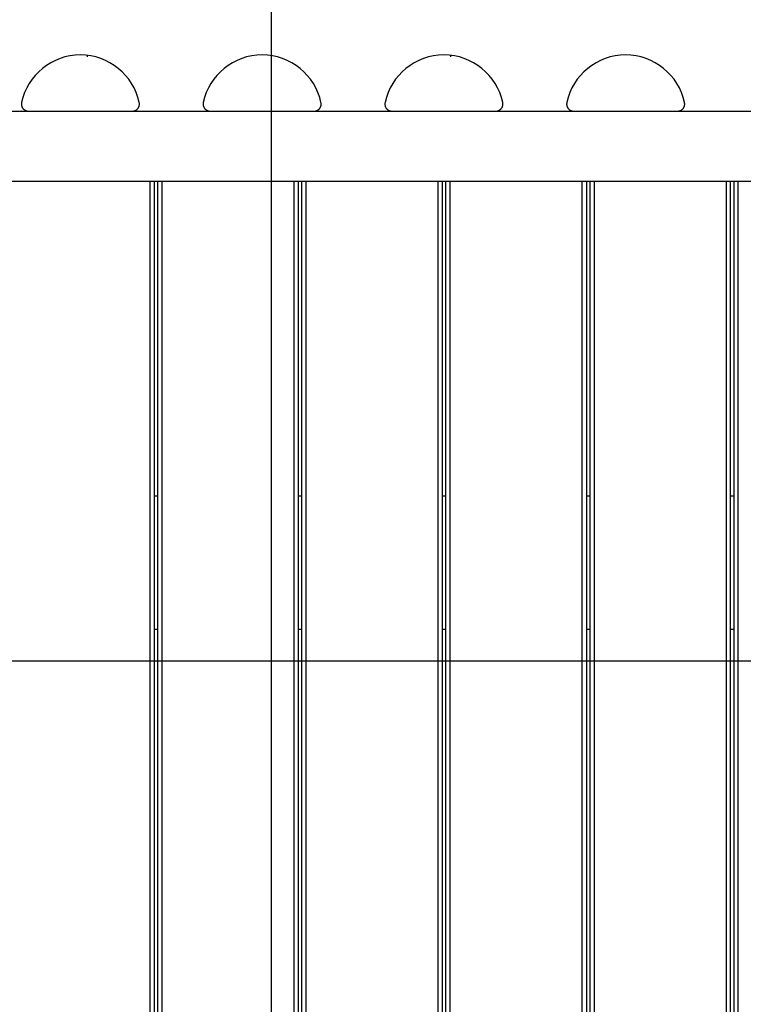
# Model space of a CAD drawing. Extents: x -68 to 68, y -46 to 46.
# Drawn here: x -8 to -2, y -3 to 4 of the extents above; entities that cross this region are included whole.
import ezdxf

# ---------------------------------------------------------------- set-up
doc = ezdxf.new("R2010")
doc.units = 0
doc.layers.get('0').update_dxf_attribs({"linetype": 'CONTINUOUS'})

msp = doc.modelspace()

# ---------------------------------------------------------------- linework, layer by layer
at = {"color": 0}
for points in [[(-5.7363, -35.8704), (-5.7363, 45.1372)], [(-5.7363, -35.8704), (-5.7363, 45.1372)], [(-5.7363, -35.8704), (-5.7363, 45.1372)], [(-5.7363, -35.8704), (-5.7363, 45.1372)], [(-5.7363, -35.8704), (-5.7363, 45.1372)], [(-5.7363, -35.8704), (-5.7363, 45.1372)], [(-5.7363, -35.8704), (-5.7363, 45.1372)], [(-5.7363, -35.8704), (-5.7363, 45.1372)], [(-5.7363, -35.8704), (-5.7363, 45.1372)], [(-5.7363, -35.8704), (-5.7363, 45.1372)], [(-5.7363, -35.8704), (-5.7363, 45.1372)], [(-5.7363, -35.8704), (-5.7363, 45.1372)], [(-5.7363, -35.8704), (-5.7363, 45.1372)], [(-5.7363, -35.8704), (-5.7363, 45.1372)], [(-5.7363, -35.8704), (-5.7363, 45.1372)], [(-5.7363, -35.8704), (-5.7363, 45.1372)], [(-5.7363, -35.8704), (-5.7363, 45.1372)], [(-5.7363, -35.8704), (-5.7363, 45.1372)], [(-5.7363, -35.8704), (-5.7363, 45.1372)], [(-5.7363, -35.8704), (-5.7363, 45.1372)], [(-5.7363, -35.8704), (-5.7363, 45.1372)], [(-6.6763, 3.2408), (-6.6763, 3.2408), (-6.6855, 3.2771), (-6.6978, 3.3121), (-6.7129, 3.3455), (-6.7308, 3.3773), (-6.751, 3.407), (-6.7737, 3.4351), (-6.7985, 3.461), (-6.8255, 3.4848), (-6.8541, 3.5061), (-6.8846, 3.525), (-6.9166, 3.5413), (-6.9502, 3.5551), (-6.9849, 3.5659), (-7.0208, 3.5738), (-7.0576, 3.5786), (-7.0953, 3.5804), (-7.0953, 3.5804), (-7.1327, 3.5786), (-7.1695, 3.5738), (-7.2053, 3.5659), (-7.2401, 3.5551), (-7.2734, 3.5413), (-7.3056, 3.525), (-7.3361, 3.5061), (-7.3649, 3.4848), (-7.3916, 3.461), (-7.4165, 3.4351), (-7.4391, 3.407), (-7.4595, 3.3773), (-7.4772, 3.3455), (-7.4924, 3.3121), (-7.5047, 3.2771), (-7.5142, 3.2408)], [(-7.0453, 3.5775), (-7.0453, 3.5775)], [(-7.0453, 3.5679), (-7.0453, 3.5775)], [(-7.0453, 3.5679), (-7.0453, 3.5775)], [(-7.0453, 3.5679), (-7.0453, 3.5775)], [(-7.0453, 3.5679), (-7.0453, 3.5775)], [(-7.0453, 3.5679), (-7.0453, 3.5775)], [(-7.0453, 3.5679), (-7.0453, 3.5775)], [(-7.0453, 3.5679), (-7.0453, 3.5775)], [(-7.0453, 3.5679), (-7.0453, 3.5775)], [(-7.0453, 3.5679), (-7.0453, 3.5775)], [(-7.0453, 3.5679), (-7.0453, 3.5775)], [(-7.0453, 3.5679), (-7.0453, 3.5775)], [(-7.0453, 3.5679), (-7.0453, 3.5775)], [(-7.0453, 3.5679), (-7.0453, 3.5775)], [(-7.0453, 3.5679), (-7.0453, 3.5775)], [(-7.0453, 3.5679), (-7.0453, 3.5775)], [(-7.0453, 3.5679), (-7.0453, 3.5775)], [(-7.0453, 3.5679), (-7.0453, 3.5775)], [(-7.0453, 3.5679), (-7.0453, 3.5775)], [(-7.0453, 3.5679), (-7.0453, 3.5775)], [(-7.0453, 3.5679), (-7.0453, 3.5775)], [(-7.0453, 3.5679), (-7.0453, 3.5775)], [(-5.383, 3.2408), (-5.383, 3.2408), (-5.3922, 3.2771), (-5.4045, 3.3121), (-5.4196, 3.3455), (-5.4375, 3.3773), (-5.4577, 3.407), (-5.4804, 3.4351), (-5.5052, 3.461), (-5.5322, 3.4848), (-5.5608, 3.5061), (-5.5913, 3.525), (-5.6233, 3.5413), (-5.6569, 3.5551), (-5.6915, 3.5659), (-5.7274, 3.5738), (-5.7642, 3.5786), (-5.8019, 3.5804), (-5.8019, 3.5804), (-5.8394, 3.5786), (-5.8762, 3.5738), (-5.912, 3.5659), (-5.9468, 3.5551), (-5.9801, 3.5413), (-6.0122, 3.525), (-6.0427, 3.5061), (-6.0715, 3.4848), (-6.0982, 3.461), (-6.1231, 3.4351), (-6.1457, 3.407), (-6.1661, 3.3773), (-6.1838, 3.3455), (-6.1991, 3.3121), (-6.2114, 3.2771), (-6.2209, 3.2408)], [(-4.0897, 3.2408), (-4.0897, 3.2408), (-4.0989, 3.2771), (-4.1112, 3.3121), (-4.1263, 3.3455), (-4.1442, 3.3773), (-4.1644, 3.407), (-4.1871, 3.4351), (-4.2119, 3.461), (-4.2389, 3.4848), (-4.2675, 3.5061), (-4.298, 3.525), (-4.33, 3.5413), (-4.3636, 3.5551), (-4.3982, 3.5659), (-4.4341, 3.5738), (-4.4709, 3.5786), (-4.5086, 3.5804), (-4.5086, 3.5804), (-4.5461, 3.5786), (-4.5829, 3.5738), (-4.6187, 3.5659), (-4.6535, 3.5551), (-4.6868, 3.5413), (-4.7189, 3.525), (-4.7494, 3.5061), (-4.7782, 3.4848), (-4.8049, 3.461), (-4.8298, 3.4351), (-4.8524, 3.407), (-4.8728, 3.3773), (-4.8905, 3.3455), (-4.9057, 3.3121), (-4.918, 3.2771), (-4.9275, 3.2408)], [(-4.4586, 3.5775), (-4.4586, 3.5775)], [(-4.4586, 3.5679), (-4.4586, 3.5775)], [(-4.4586, 3.5679), (-4.4586, 3.5775)], [(-4.4586, 3.5679), (-4.4586, 3.5775)], [(-4.4586, 3.5679), (-4.4586, 3.5775)], [(-4.4586, 3.5679), (-4.4586, 3.5775)], [(-4.4586, 3.5679), (-4.4586, 3.5775)], [(-4.4586, 3.5679), (-4.4586, 3.5775)], [(-4.4586, 3.5679), (-4.4586, 3.5775)], [(-4.4586, 3.5679), (-4.4586, 3.5775)], [(-4.4586, 3.5679), (-4.4586, 3.5775)], [(-4.4586, 3.5679), (-4.4586, 3.5775)], [(-4.4586, 3.5679), (-4.4586, 3.5775)], [(-4.4586, 3.5679), (-4.4586, 3.5775)], [(-4.4586, 3.5679), (-4.4586, 3.5775)], [(-4.4586, 3.5679), (-4.4586, 3.5775)], [(-4.4586, 3.5679), (-4.4586, 3.5775)], [(-4.4586, 3.5679), (-4.4586, 3.5775)], [(-4.4586, 3.5679), (-4.4586, 3.5775)], [(-4.4586, 3.5679), (-4.4586, 3.5775)], [(-4.4586, 3.5679), (-4.4586, 3.5775)], [(-4.4586, 3.5679), (-4.4586, 3.5775)], [(-2.7963, 3.2408), (-2.7963, 3.2408), (-2.8055, 3.2771), (-2.8178, 3.3121), (-2.8329, 3.3455), (-2.8508, 3.3773), (-2.871, 3.407), (-2.8937, 3.4351), (-2.9185, 3.461), (-2.9455, 3.4848), (-2.9741, 3.5061), (-3.0046, 3.525), (-3.0366, 3.5413), (-3.0702, 3.5551), (-3.1049, 3.5659), (-3.1408, 3.5738), (-3.1776, 3.5786), (-3.2153, 3.5804), (-3.2153, 3.5804), (-3.2527, 3.5786), (-3.2895, 3.5738), (-3.3253, 3.5659), (-3.3601, 3.5551), (-3.3934, 3.5413), (-3.4256, 3.525), (-3.4561, 3.5061), (-3.4849, 3.4848), (-3.5116, 3.461), (-3.5365, 3.4351), (-3.5591, 3.407), (-3.5795, 3.3773), (-3.5972, 3.3455), (-3.6124, 3.3121), (-3.6247, 3.2771), (-3.6342, 3.2408)], [(-7.0453, 3.5679), (-7.0453, 3.5679)], [(-4.4586, 3.5679), (-4.4586, 3.5679)], [(-7.5142, 3.2408), (-7.5142, 3.2408), (-7.5145, 3.2378), (-7.5148, 3.2351), (-7.5149, 3.2323), (-7.5151, 3.2296), (-7.5149, 3.2267), (-7.5147, 3.224), (-7.5142, 3.2213), (-7.5138, 3.2186), (-7.5129, 3.2159), (-7.5121, 3.2132), (-7.511, 3.2106), (-7.51, 3.2082), (-7.5086, 3.2058), (-7.5073, 3.2034), (-7.5056, 3.2011), (-7.5041, 3.199), (-7.5041, 3.199), (-7.5021, 3.1967), (-7.5002, 3.1946), (-7.4981, 3.1927), (-7.496, 3.191), (-7.4936, 3.1892), (-7.4914, 3.1877), (-7.489, 3.1864), (-7.4867, 3.1852), (-7.484, 3.184), (-7.4815, 3.1831), (-7.4788, 3.1822), (-7.4763, 3.1816), (-7.4734, 3.181), (-7.4707, 3.1807), (-7.468, 3.1804), (-7.4653, 3.1804)], [(-6.7253, 3.1804), (-6.7253, 3.1804), (-6.7223, 3.1804), (-6.7196, 3.1807), (-6.7167, 3.181), (-6.714, 3.1816), (-6.7113, 3.1822), (-6.7086, 3.1831), (-6.706, 3.184), (-6.7036, 3.1852), (-6.7011, 3.1864), (-6.6987, 3.1877), (-6.6963, 3.1892), (-6.6942, 3.191), (-6.692, 3.1927), (-6.69, 3.1946), (-6.6881, 3.1967), (-6.6864, 3.199), (-6.6864, 3.199), (-6.6846, 3.2011), (-6.6829, 3.2034), (-6.6814, 3.2058), (-6.6802, 3.2082), (-6.679, 3.2106), (-6.678, 3.2132), (-6.6771, 3.2159), (-6.6765, 3.2186), (-6.6758, 3.2213), (-6.6754, 3.224), (-6.6751, 3.2267), (-6.6751, 3.2296), (-6.6751, 3.2323), (-6.6754, 3.2351), (-6.6757, 3.2378), (-6.6763, 3.2408)], [(-6.2209, 3.2408), (-6.2209, 3.2408), (-6.2212, 3.2378), (-6.2215, 3.2351), (-6.2216, 3.2323), (-6.2218, 3.2296), (-6.2216, 3.2267), (-6.2214, 3.224), (-6.2209, 3.2213), (-6.2205, 3.2186), (-6.2196, 3.2159), (-6.2188, 3.2132), (-6.2177, 3.2106), (-6.2167, 3.2082), (-6.2153, 3.2058), (-6.214, 3.2034), (-6.2123, 3.2011), (-6.2108, 3.199), (-6.2108, 3.199), (-6.2088, 3.1967), (-6.2069, 3.1946), (-6.2048, 3.1927), (-6.2027, 3.191), (-6.2003, 3.1892), (-6.1981, 3.1877), (-6.1957, 3.1864), (-6.1933, 3.1852), (-6.1906, 3.184), (-6.1881, 3.1831), (-6.1854, 3.1822), (-6.1829, 3.1816), (-6.18, 3.181), (-6.1773, 3.1807), (-6.1746, 3.1804), (-6.1719, 3.1804)], [(-5.4319, 3.1804), (-5.4319, 3.1804), (-5.4289, 3.1804), (-5.4262, 3.1807), (-5.4234, 3.181), (-5.4207, 3.1816), (-5.418, 3.1822), (-5.4153, 3.1831), (-5.4127, 3.184), (-5.4103, 3.1852), (-5.4078, 3.1864), (-5.4054, 3.1877), (-5.403, 3.1892), (-5.4009, 3.191), (-5.3987, 3.1927), (-5.3967, 3.1946), (-5.3948, 3.1967), (-5.3931, 3.199), (-5.3931, 3.199), (-5.3913, 3.2011), (-5.3896, 3.2034), (-5.3881, 3.2058), (-5.3869, 3.2082), (-5.3857, 3.2106), (-5.3847, 3.2132), (-5.3838, 3.2159), (-5.3832, 3.2186), (-5.3825, 3.2213), (-5.3821, 3.224), (-5.3818, 3.2267), (-5.3818, 3.2296), (-5.3818, 3.2323), (-5.3821, 3.2351), (-5.3824, 3.2378), (-5.383, 3.2408)], [(-4.9275, 3.2408), (-4.9275, 3.2408), (-4.9278, 3.2378), (-4.9281, 3.2351), (-4.9282, 3.2323), (-4.9284, 3.2296), (-4.9282, 3.2267), (-4.928, 3.224), (-4.9275, 3.2213), (-4.9271, 3.2186), (-4.9262, 3.2159), (-4.9254, 3.2132), (-4.9243, 3.2106), (-4.9233, 3.2082), (-4.9219, 3.2058), (-4.9206, 3.2034), (-4.9189, 3.2011), (-4.9174, 3.199), (-4.9174, 3.199), (-4.9154, 3.1967), (-4.9135, 3.1946), (-4.9114, 3.1927), (-4.9093, 3.191), (-4.9069, 3.1892), (-4.9047, 3.1877), (-4.9023, 3.1864), (-4.9, 3.1852), (-4.8973, 3.184), (-4.8948, 3.1831), (-4.8921, 3.1822), (-4.8896, 3.1816), (-4.8867, 3.181), (-4.884, 3.1807), (-4.8813, 3.1804), (-4.8786, 3.1804)], [(-4.1386, 3.1804), (-4.1386, 3.1804), (-4.1356, 3.1804), (-4.1329, 3.1807), (-4.1301, 3.181), (-4.1274, 3.1816), (-4.1247, 3.1822), (-4.122, 3.1831), (-4.1194, 3.184), (-4.117, 3.1852), (-4.1145, 3.1864), (-4.1121, 3.1877), (-4.1097, 3.1892), (-4.1076, 3.191), (-4.1054, 3.1927), (-4.1034, 3.1946), (-4.1015, 3.1967), (-4.0998, 3.199), (-4.0998, 3.199), (-4.098, 3.2011), (-4.0963, 3.2034), (-4.0948, 3.2058), (-4.0936, 3.2082), (-4.0924, 3.2106), (-4.0914, 3.2132), (-4.0905, 3.2159), (-4.0899, 3.2186), (-4.0892, 3.2213), (-4.0888, 3.224), (-4.0885, 3.2267), (-4.0885, 3.2296), (-4.0885, 3.2323), (-4.0888, 3.2351), (-4.0891, 3.2378), (-4.0897, 3.2408)], [(-3.6342, 3.2408), (-3.6342, 3.2408), (-3.6345, 3.2378), (-3.6348, 3.2351), (-3.6349, 3.2323), (-3.6351, 3.2296), (-3.6349, 3.2267), (-3.6347, 3.224), (-3.6342, 3.2213), (-3.6338, 3.2186), (-3.6329, 3.2159), (-3.6321, 3.2132), (-3.631, 3.2106), (-3.63, 3.2082), (-3.6286, 3.2058), (-3.6273, 3.2034), (-3.6256, 3.2011), (-3.6241, 3.199), (-3.6241, 3.199), (-3.6221, 3.1967), (-3.6202, 3.1946), (-3.6181, 3.1927), (-3.616, 3.191), (-3.6136, 3.1892), (-3.6114, 3.1877), (-3.609, 3.1864), (-3.6067, 3.1852), (-3.604, 3.184), (-3.6015, 3.1831), (-3.5988, 3.1822), (-3.5963, 3.1816), (-3.5934, 3.181), (-3.5907, 3.1807), (-3.588, 3.1804), (-3.5853, 3.1804)], [(-2.8453, 3.1804), (-2.8453, 3.1804), (-2.8423, 3.1804), (-2.8396, 3.1807), (-2.8367, 3.181), (-2.834, 3.1816), (-2.8313, 3.1822), (-2.8286, 3.1831), (-2.826, 3.184), (-2.8236, 3.1852), (-2.8211, 3.1864), (-2.8187, 3.1877), (-2.8163, 3.1892), (-2.8142, 3.191), (-2.812, 3.1927), (-2.81, 3.1946), (-2.8081, 3.1967), (-2.8064, 3.199), (-2.8064, 3.199), (-2.8046, 3.2011), (-2.8029, 3.2034), (-2.8014, 3.2058), (-2.8002, 3.2082), (-2.799, 3.2106), (-2.798, 3.2132), (-2.7971, 3.2159), (-2.7965, 3.2186), (-2.7958, 3.2213), (-2.7954, 3.224), (-2.7951, 3.2267), (-2.7951, 3.2296), (-2.7951, 3.2323), (-2.7954, 3.2351), (-2.7957, 3.2378), (-2.7963, 3.2408)], [(-9.7386, 3.1804), (-2.0088, 3.1804)], [(-9.7386, 3.1804), (-2.0088, 3.1804)], [(-9.7386, 3.1804), (-2.0088, 3.1804)], [(-9.7386, 3.1804), (-2.0088, 3.1804)], [(-9.7386, 3.1804), (-2.0088, 3.1804)], [(-9.7386, 3.1804), (-2.0088, 3.1804)], [(-9.7386, 3.1804), (-2.0088, 3.1804)], [(-9.7386, 3.1804), (-2.0088, 3.1804)], [(-9.7386, 3.1804), (-2.0088, 3.1804)], [(-9.7386, 3.1804), (-2.0088, 3.1804)], [(-9.7386, 3.1804), (-2.0088, 3.1804)], [(-9.7386, 3.1804), (-2.0088, 3.1804)], [(-9.7386, 3.1804), (-2.0088, 3.1804)], [(-9.7386, 3.1804), (-2.0088, 3.1804)], [(-9.7386, 3.1804), (-2.0088, 3.1804)], [(-9.7386, 3.1804), (-2.0088, 3.1804)], [(-9.7386, 3.1804), (-2.0088, 3.1804)], [(-9.7386, 3.1804), (-2.0088, 3.1804)], [(-9.7386, 3.1804), (-2.0088, 3.1804)], [(-9.7386, 3.1804), (-2.0088, 3.1804)], [(-9.7386, 3.1804), (-2.0088, 3.1804)], [(-2.0088, 2.6804), (-9.8886, 2.6804)], [(-2.0088, 2.6804), (-9.8886, 2.6804)], [(-2.0088, 2.6804), (-9.8886, 2.6804)], [(-2.0088, 2.6804), (-9.8886, 2.6804)], [(-2.0088, 2.6804), (-9.8886, 2.6804)], [(-2.0088, 2.6804), (-9.8886, 2.6804)], [(-2.0088, 2.6804), (-9.8886, 2.6804)], [(-2.0088, 2.6804), (-9.8886, 2.6804)], [(-2.0088, 2.6804), (-9.8886, 2.6804)], [(-2.0088, 2.6804), (-9.8886, 2.6804)], [(-2.0088, 2.6804), (-9.8886, 2.6804)], [(-2.0088, 2.6804), (-9.8886, 2.6804)], [(-2.0088, 2.6804), (-9.8886, 2.6804)], [(-2.0088, 2.6804), (-9.8886, 2.6804)], [(-2.0088, 2.6804), (-9.8886, 2.6804)], [(-2.0088, 2.6804), (-9.8886, 2.6804)], [(-2.0088, 2.6804), (-9.8886, 2.6804)], [(-2.0088, 2.6804), (-9.8886, 2.6804)], [(-2.0088, 2.6804), (-9.8886, 2.6804)], [(-2.0088, 2.6804), (-9.8886, 2.6804)], [(-2.0088, 2.6804), (-9.8886, 2.6804)], [(-6.599, 2.6804), (-6.599, 2.6804)], [(-6.599, -8.7), (-6.599, 2.6804)], [(-6.599, -8.7), (-6.599, 2.6804)], [(-6.599, -8.7), (-6.599, 2.6804)], [(-6.599, -8.7), (-6.599, 2.6804)], [(-6.599, -8.7), (-6.599, 2.6804)], [(-6.599, -8.7), (-6.599, 2.6804)], [(-6.599, -8.7), (-6.599, 2.6804)], [(-6.599, -8.7), (-6.599, 2.6804)], [(-6.599, -8.7), (-6.599, 2.6804)], [(-6.599, -8.7), (-6.599, 2.6804)], [(-6.599, -8.7), (-6.599, 2.6804)], [(-6.599, -8.7), (-6.599, 2.6804)], [(-6.599, -8.7), (-6.599, 2.6804)], [(-6.599, -8.7), (-6.599, 2.6804)], [(-6.599, -8.7), (-6.599, 2.6804)], [(-6.599, -8.7), (-6.599, 2.6804)], [(-6.599, -8.7), (-6.599, 2.6804)], [(-6.599, -8.7), (-6.599, 2.6804)], [(-6.599, -8.7), (-6.599, 2.6804)], [(-6.599, -8.7), (-6.599, 2.6804)], [(-6.599, -8.7), (-6.599, 2.6804)], [(-6.569, 2.6804), (-6.569, 2.6804)], [(-6.569, -8.7), (-6.569, 2.6804)], [(-6.569, -8.7), (-6.569, 2.6804)], [(-6.569, -8.7), (-6.569, 2.6804)], [(-6.569, -8.7), (-6.569, 2.6804)], [(-6.569, -8.7), (-6.569, 2.6804)], [(-6.569, -8.7), (-6.569, 2.6804)], [(-6.569, -8.7), (-6.569, 2.6804)], [(-6.569, -8.7), (-6.569, 2.6804)], [(-6.569, -8.7), (-6.569, 2.6804)], [(-6.569, -8.7), (-6.569, 2.6804)], [(-6.569, -8.7), (-6.569, 2.6804)], [(-6.569, -8.7), (-6.569, 2.6804)], [(-6.569, -8.7), (-6.569, 2.6804)], [(-6.569, -8.7), (-6.569, 2.6804)], [(-6.569, -8.7), (-6.569, 2.6804)], [(-6.569, -8.7), (-6.569, 2.6804)], [(-6.569, -8.7), (-6.569, 2.6804)], [(-6.569, -8.7), (-6.569, 2.6804)], [(-6.569, -8.7), (-6.569, 2.6804)], [(-6.569, -8.7), (-6.569, 2.6804)], [(-6.569, -8.7), (-6.569, 2.6804)], [(-6.544, 2.6804), (-6.544, 2.6804)], [(-6.544, -8.7), (-6.544, 2.6804)], [(-6.544, -8.7), (-6.544, 2.6804)], [(-6.544, -8.7), (-6.544, 2.6804)], [(-6.544, -8.7), (-6.544, 2.6804)], [(-6.544, -8.7), (-6.544, 2.6804)], [(-6.544, -8.7), (-6.544, 2.6804)], [(-6.544, -8.7), (-6.544, 2.6804)], [(-6.544, -8.7), (-6.544, 2.6804)], [(-6.544, -8.7), (-6.544, 2.6804)], [(-6.544, -8.7), (-6.544, 2.6804)], [(-6.544, -8.7), (-6.544, 2.6804)], [(-6.544, -8.7), (-6.544, 2.6804)], [(-6.544, -8.7), (-6.544, 2.6804)], [(-6.544, -8.7), (-6.544, 2.6804)], [(-6.544, -8.7), (-6.544, 2.6804)], [(-6.544, -8.7), (-6.544, 2.6804)], [(-6.544, -8.7), (-6.544, 2.6804)], [(-6.544, -8.7), (-6.544, 2.6804)], [(-6.544, -8.7), (-6.544, 2.6804)], [(-6.544, -8.7), (-6.544, 2.6804)], [(-6.544, -8.7), (-6.544, 2.6804)], [(-6.514, 2.6804), (-6.514, 2.6804)], [(-6.514, -8.7), (-6.514, 2.6804)], [(-6.514, -8.7), (-6.514, 2.6804)], [(-6.514, -8.7), (-6.514, 2.6804)], [(-6.514, -8.7), (-6.514, 2.6804)], [(-6.514, -8.7), (-6.514, 2.6804)], [(-6.514, -8.7), (-6.514, 2.6804)], [(-6.514, -8.7), (-6.514, 2.6804)], [(-6.514, -8.7), (-6.514, 2.6804)], [(-6.514, -8.7), (-6.514, 2.6804)], [(-6.514, -8.7), (-6.514, 2.6804)], [(-6.514, -8.7), (-6.514, 2.6804)], [(-6.514, -8.7), (-6.514, 2.6804)], [(-6.514, -8.7), (-6.514, 2.6804)], [(-6.514, -8.7), (-6.514, 2.6804)], [(-6.514, -8.7), (-6.514, 2.6804)], [(-6.514, -8.7), (-6.514, 2.6804)], [(-6.514, -8.7), (-6.514, 2.6804)], [(-6.514, -8.7), (-6.514, 2.6804)], [(-6.514, -8.7), (-6.514, 2.6804)], [(-6.514, -8.7), (-6.514, 2.6804)], [(-6.514, -8.7), (-6.514, 2.6804)], [(-5.574, 2.6804), (-5.574, 2.6804)], [(-5.574, -8.7), (-5.574, 2.6804)], [(-5.574, -8.7), (-5.574, 2.6804)], [(-5.574, -8.7), (-5.574, 2.6804)], [(-5.574, -8.7), (-5.574, 2.6804)], [(-5.574, -8.7), (-5.574, 2.6804)], [(-5.574, -8.7), (-5.574, 2.6804)], [(-5.574, -8.7), (-5.574, 2.6804)], [(-5.574, -8.7), (-5.574, 2.6804)], [(-5.574, -8.7), (-5.574, 2.6804)], [(-5.574, -8.7), (-5.574, 2.6804)], [(-5.574, -8.7), (-5.574, 2.6804)], [(-5.574, -8.7), (-5.574, 2.6804)], [(-5.574, -8.7), (-5.574, 2.6804)], [(-5.574, -8.7), (-5.574, 2.6804)], [(-5.574, -8.7), (-5.574, 2.6804)], [(-5.574, -8.7), (-5.574, 2.6804)], [(-5.574, -8.7), (-5.574, 2.6804)], [(-5.574, -8.7), (-5.574, 2.6804)], [(-5.574, -8.7), (-5.574, 2.6804)], [(-5.574, -8.7), (-5.574, 2.6804)], [(-5.574, -8.7), (-5.574, 2.6804)], [(-5.544, 2.6804), (-5.544, 2.6804)], [(-5.544, -8.7), (-5.544, 2.6804)], [(-5.544, -8.7), (-5.544, 2.6804)], [(-5.544, -8.7), (-5.544, 2.6804)], [(-5.544, -8.7), (-5.544, 2.6804)], [(-5.544, -8.7), (-5.544, 2.6804)], [(-5.544, -8.7), (-5.544, 2.6804)], [(-5.544, -8.7), (-5.544, 2.6804)], [(-5.544, -8.7), (-5.544, 2.6804)], [(-5.544, -8.7), (-5.544, 2.6804)], [(-5.544, -8.7), (-5.544, 2.6804)], [(-5.544, -8.7), (-5.544, 2.6804)], [(-5.544, -8.7), (-5.544, 2.6804)], [(-5.544, -8.7), (-5.544, 2.6804)], [(-5.544, -8.7), (-5.544, 2.6804)], [(-5.544, -8.7), (-5.544, 2.6804)], [(-5.544, -8.7), (-5.544, 2.6804)], [(-5.544, -8.7), (-5.544, 2.6804)], [(-5.544, -8.7), (-5.544, 2.6804)], [(-5.544, -8.7), (-5.544, 2.6804)], [(-5.544, -8.7), (-5.544, 2.6804)], [(-5.544, -8.7), (-5.544, 2.6804)], [(-5.519, 2.6804), (-5.519, 2.6804)], [(-5.519, -8.7), (-5.519, 2.6804)], [(-5.519, -8.7), (-5.519, 2.6804)], [(-5.519, -8.7), (-5.519, 2.6804)], [(-5.519, -8.7), (-5.519, 2.6804)], [(-5.519, -8.7), (-5.519, 2.6804)], [(-5.519, -8.7), (-5.519, 2.6804)], [(-5.519, -8.7), (-5.519, 2.6804)], [(-5.519, -8.7), (-5.519, 2.6804)], [(-5.519, -8.7), (-5.519, 2.6804)], [(-5.519, -8.7), (-5.519, 2.6804)], [(-5.519, -8.7), (-5.519, 2.6804)], [(-5.519, -8.7), (-5.519, 2.6804)], [(-5.519, -8.7), (-5.519, 2.6804)], [(-5.519, -8.7), (-5.519, 2.6804)], [(-5.519, -8.7), (-5.519, 2.6804)], [(-5.519, -8.7), (-5.519, 2.6804)], [(-5.519, -8.7), (-5.519, 2.6804)], [(-5.519, -8.7), (-5.519, 2.6804)], [(-5.519, -8.7), (-5.519, 2.6804)], [(-5.519, -8.7), (-5.519, 2.6804)], [(-5.519, -8.7), (-5.519, 2.6804)], [(-5.489, 2.6804), (-5.489, 2.6804)], [(-5.489, -8.7), (-5.489, 2.6804)], [(-5.489, -8.7), (-5.489, 2.6804)], [(-5.489, -8.7), (-5.489, 2.6804)], [(-5.489, -8.7), (-5.489, 2.6804)], [(-5.489, -8.7), (-5.489, 2.6804)], [(-5.489, -8.7), (-5.489, 2.6804)], [(-5.489, -8.7), (-5.489, 2.6804)], [(-5.489, -8.7), (-5.489, 2.6804)], [(-5.489, -8.7), (-5.489, 2.6804)], [(-5.489, -8.7), (-5.489, 2.6804)], [(-5.489, -8.7), (-5.489, 2.6804)], [(-5.489, -8.7), (-5.489, 2.6804)], [(-5.489, -8.7), (-5.489, 2.6804)], [(-5.489, -8.7), (-5.489, 2.6804)], [(-5.489, -8.7), (-5.489, 2.6804)], [(-5.489, -8.7), (-5.489, 2.6804)], [(-5.489, -8.7), (-5.489, 2.6804)], [(-5.489, -8.7), (-5.489, 2.6804)], [(-5.489, -8.7), (-5.489, 2.6804)], [(-5.489, -8.7), (-5.489, 2.6804)], [(-5.489, -8.7), (-5.489, 2.6804)], [(-4.549, 2.6804), (-4.549, 2.6804)], [(-4.549, -8.7), (-4.549, 2.6804)], [(-4.549, -8.7), (-4.549, 2.6804)], [(-4.549, -8.7), (-4.549, 2.6804)], [(-4.549, -8.7), (-4.549, 2.6804)], [(-4.549, -8.7), (-4.549, 2.6804)], [(-4.549, -8.7), (-4.549, 2.6804)], [(-4.549, -8.7), (-4.549, 2.6804)], [(-4.549, -8.7), (-4.549, 2.6804)], [(-4.549, -8.7), (-4.549, 2.6804)], [(-4.549, -8.7), (-4.549, 2.6804)], [(-4.549, -8.7), (-4.549, 2.6804)], [(-4.549, -8.7), (-4.549, 2.6804)], [(-4.549, -8.7), (-4.549, 2.6804)], [(-4.549, -8.7), (-4.549, 2.6804)], [(-4.549, -8.7), (-4.549, 2.6804)], [(-4.549, -8.7), (-4.549, 2.6804)], [(-4.549, -8.7), (-4.549, 2.6804)], [(-4.549, -8.7), (-4.549, 2.6804)], [(-4.549, -8.7), (-4.549, 2.6804)], [(-4.549, -8.7), (-4.549, 2.6804)], [(-4.549, -8.7), (-4.549, 2.6804)], [(-4.519, 2.6804), (-4.519, 2.6804)], [(-4.519, -8.7), (-4.519, 2.6804)], [(-4.519, -8.7), (-4.519, 2.6804)], [(-4.519, -8.7), (-4.519, 2.6804)], [(-4.519, -8.7), (-4.519, 2.6804)], [(-4.519, -8.7), (-4.519, 2.6804)], [(-4.519, -8.7), (-4.519, 2.6804)], [(-4.519, -8.7), (-4.519, 2.6804)], [(-4.519, -8.7), (-4.519, 2.6804)], [(-4.519, -8.7), (-4.519, 2.6804)], [(-4.519, -8.7), (-4.519, 2.6804)], [(-4.519, -8.7), (-4.519, 2.6804)], [(-4.519, -8.7), (-4.519, 2.6804)], [(-4.519, -8.7), (-4.519, 2.6804)], [(-4.519, -8.7), (-4.519, 2.6804)], [(-4.519, -8.7), (-4.519, 2.6804)], [(-4.519, -8.7), (-4.519, 2.6804)], [(-4.519, -8.7), (-4.519, 2.6804)], [(-4.519, -8.7), (-4.519, 2.6804)], [(-4.519, -8.7), (-4.519, 2.6804)], [(-4.519, -8.7), (-4.519, 2.6804)], [(-4.519, -8.7), (-4.519, 2.6804)], [(-4.494, 2.6804), (-4.494, 2.6804)], [(-4.494, -8.7), (-4.494, 2.6804)], [(-4.494, -8.7), (-4.494, 2.6804)], [(-4.494, -8.7), (-4.494, 2.6804)], [(-4.494, -8.7), (-4.494, 2.6804)], [(-4.494, -8.7), (-4.494, 2.6804)], [(-4.494, -8.7), (-4.494, 2.6804)], [(-4.494, -8.7), (-4.494, 2.6804)], [(-4.494, -8.7), (-4.494, 2.6804)], [(-4.494, -8.7), (-4.494, 2.6804)], [(-4.494, -8.7), (-4.494, 2.6804)], [(-4.494, -8.7), (-4.494, 2.6804)], [(-4.494, -8.7), (-4.494, 2.6804)], [(-4.494, -8.7), (-4.494, 2.6804)], [(-4.494, -8.7), (-4.494, 2.6804)], [(-4.494, -8.7), (-4.494, 2.6804)], [(-4.494, -8.7), (-4.494, 2.6804)], [(-4.494, -8.7), (-4.494, 2.6804)], [(-4.494, -8.7), (-4.494, 2.6804)], [(-4.494, -8.7), (-4.494, 2.6804)], [(-4.494, -8.7), (-4.494, 2.6804)], [(-4.494, -8.7), (-4.494, 2.6804)], [(-4.464, 2.6804), (-4.464, 2.6804)], [(-4.464, -8.7), (-4.464, 2.6804)], [(-4.464, -8.7), (-4.464, 2.6804)], [(-4.464, -8.7), (-4.464, 2.6804)], [(-4.464, -8.7), (-4.464, 2.6804)], [(-4.464, -8.7), (-4.464, 2.6804)], [(-4.464, -8.7), (-4.464, 2.6804)], [(-4.464, -8.7), (-4.464, 2.6804)], [(-4.464, -8.7), (-4.464, 2.6804)], [(-4.464, -8.7), (-4.464, 2.6804)], [(-4.464, -8.7), (-4.464, 2.6804)], [(-4.464, -8.7), (-4.464, 2.6804)], [(-4.464, -8.7), (-4.464, 2.6804)], [(-4.464, -8.7), (-4.464, 2.6804)], [(-4.464, -8.7), (-4.464, 2.6804)], [(-4.464, -8.7), (-4.464, 2.6804)], [(-4.464, -8.7), (-4.464, 2.6804)], [(-4.464, -8.7), (-4.464, 2.6804)], [(-4.464, -8.7), (-4.464, 2.6804)], [(-4.464, -8.7), (-4.464, 2.6804)], [(-4.464, -8.7), (-4.464, 2.6804)], [(-4.464, -8.7), (-4.464, 2.6804)], [(-3.524, 2.6804), (-3.524, 2.6804)], [(-3.524, -8.7), (-3.524, 2.6804)], [(-3.524, -8.7), (-3.524, 2.6804)], [(-3.524, -8.7), (-3.524, 2.6804)], [(-3.524, -8.7), (-3.524, 2.6804)], [(-3.524, -8.7), (-3.524, 2.6804)], [(-3.524, -8.7), (-3.524, 2.6804)], [(-3.524, -8.7), (-3.524, 2.6804)], [(-3.524, -8.7), (-3.524, 2.6804)], [(-3.524, -8.7), (-3.524, 2.6804)], [(-3.524, -8.7), (-3.524, 2.6804)], [(-3.524, -8.7), (-3.524, 2.6804)], [(-3.524, -8.7), (-3.524, 2.6804)], [(-3.524, -8.7), (-3.524, 2.6804)], [(-3.524, -8.7), (-3.524, 2.6804)], [(-3.524, -8.7), (-3.524, 2.6804)], [(-3.524, -8.7), (-3.524, 2.6804)], [(-3.524, -8.7), (-3.524, 2.6804)], [(-3.524, -8.7), (-3.524, 2.6804)], [(-3.524, -8.7), (-3.524, 2.6804)], [(-3.524, -8.7), (-3.524, 2.6804)], [(-3.524, -8.7), (-3.524, 2.6804)], [(-3.494, 2.6804), (-3.494, 2.6804)], [(-3.494, 2.6804), (-3.494, -8.7)], [(-3.494, 2.6804), (-3.494, -8.7)], [(-3.494, 2.6804), (-3.494, -8.7)], [(-3.494, 2.6804), (-3.494, -8.7)], [(-3.494, 2.6804), (-3.494, -8.7)], [(-3.494, 2.6804), (-3.494, -8.7)], [(-3.494, 2.6804), (-3.494, -8.7)], [(-3.494, 2.6804), (-3.494, -8.7)], [(-3.494, 2.6804), (-3.494, -8.7)], [(-3.494, 2.6804), (-3.494, -8.7)], [(-3.494, 2.6804), (-3.494, -8.7)], [(-3.494, 2.6804), (-3.494, -8.7)], [(-3.494, 2.6804), (-3.494, -8.7)], [(-3.494, 2.6804), (-3.494, -8.7)], [(-3.494, 2.6804), (-3.494, -8.7)], [(-3.494, 2.6804), (-3.494, -8.7)], [(-3.494, 2.6804), (-3.494, -8.7)], [(-3.494, 2.6804), (-3.494, -8.7)], [(-3.494, 2.6804), (-3.494, -8.7)], [(-3.494, 2.6804), (-3.494, -8.7)], [(-3.494, 2.6804), (-3.494, -8.7)], [(-3.469, 2.6804), (-3.469, 2.6804)], [(-3.469, 2.6804), (-3.469, -8.7)], [(-3.469, 2.6804), (-3.469, -8.7)], [(-3.469, 2.6804), (-3.469, -8.7)], [(-3.469, 2.6804), (-3.469, -8.7)], [(-3.469, 2.6804), (-3.469, -8.7)], [(-3.469, 2.6804), (-3.469, -8.7)], [(-3.469, 2.6804), (-3.469, -8.7)], [(-3.469, 2.6804), (-3.469, -8.7)], [(-3.469, 2.6804), (-3.469, -8.7)], [(-3.469, 2.6804), (-3.469, -8.7)], [(-3.469, 2.6804), (-3.469, -8.7)], [(-3.469, 2.6804), (-3.469, -8.7)], [(-3.469, 2.6804), (-3.469, -8.7)], [(-3.469, 2.6804), (-3.469, -8.7)], [(-3.469, 2.6804), (-3.469, -8.7)], [(-3.469, 2.6804), (-3.469, -8.7)], [(-3.469, 2.6804), (-3.469, -8.7)], [(-3.469, 2.6804), (-3.469, -8.7)], [(-3.469, 2.6804), (-3.469, -8.7)], [(-3.469, 2.6804), (-3.469, -8.7)], [(-3.469, 2.6804), (-3.469, -8.7)], [(-3.439, 2.6804), (-3.439, 2.6804)], [(-3.439, 2.6804), (-3.439, -8.7)], [(-3.439, 2.6804), (-3.439, -8.7)], [(-3.439, 2.6804), (-3.439, -8.7)], [(-3.439, 2.6804), (-3.439, -8.7)], [(-3.439, 2.6804), (-3.439, -8.7)], [(-3.439, 2.6804), (-3.439, -8.7)], [(-3.439, 2.6804), (-3.439, -8.7)], [(-3.439, 2.6804), (-3.439, -8.7)], [(-3.439, 2.6804), (-3.439, -8.7)], [(-3.439, 2.6804), (-3.439, -8.7)], [(-3.439, 2.6804), (-3.439, -8.7)], [(-3.439, 2.6804), (-3.439, -8.7)], [(-3.439, 2.6804), (-3.439, -8.7)], [(-3.439, 2.6804), (-3.439, -8.7)], [(-3.439, 2.6804), (-3.439, -8.7)], [(-3.439, 2.6804), (-3.439, -8.7)], [(-3.439, 2.6804), (-3.439, -8.7)], [(-3.439, 2.6804), (-3.439, -8.7)], [(-3.439, 2.6804), (-3.439, -8.7)], [(-3.439, 2.6804), (-3.439, -8.7)], [(-3.439, 2.6804), (-3.439, -8.7)], [(-2.499, 2.6804), (-2.499, 2.6804)], [(-2.499, 2.6804), (-2.499, -8.7)], [(-2.499, 2.6804), (-2.499, -8.7)], [(-2.499, 2.6804), (-2.499, -8.7)], [(-2.499, 2.6804), (-2.499, -8.7)], [(-2.499, 2.6804), (-2.499, -8.7)], [(-2.499, 2.6804), (-2.499, -8.7)], [(-2.499, 2.6804), (-2.499, -8.7)], [(-2.499, 2.6804), (-2.499, -8.7)], [(-2.499, 2.6804), (-2.499, -8.7)], [(-2.499, 2.6804), (-2.499, -8.7)], [(-2.499, 2.6804), (-2.499, -8.7)], [(-2.499, 2.6804), (-2.499, -8.7)], [(-2.499, 2.6804), (-2.499, -8.7)], [(-2.499, 2.6804), (-2.499, -8.7)], [(-2.499, 2.6804), (-2.499, -8.7)], [(-2.499, 2.6804), (-2.499, -8.7)], [(-2.499, 2.6804), (-2.499, -8.7)], [(-2.499, 2.6804), (-2.499, -8.7)], [(-2.499, 2.6804), (-2.499, -8.7)], [(-2.499, 2.6804), (-2.499, -8.7)], [(-2.499, 2.6804), (-2.499, -8.7)], [(-2.469, 2.6804), (-2.469, 2.6804)], [(-2.469, -8.7), (-2.469, 2.6804)], [(-2.469, -8.7), (-2.469, 2.6804)], [(-2.469, -8.7), (-2.469, 2.6804)], [(-2.469, -8.7), (-2.469, 2.6804)], [(-2.469, -8.7), (-2.469, 2.6804)], [(-2.469, -8.7), (-2.469, 2.6804)], [(-2.469, -8.7), (-2.469, 2.6804)], [(-2.469, -8.7), (-2.469, 2.6804)], [(-2.469, -8.7), (-2.469, 2.6804)], [(-2.469, -8.7), (-2.469, 2.6804)], [(-2.469, -8.7), (-2.469, 2.6804)], [(-2.469, -8.7), (-2.469, 2.6804)], [(-2.469, -8.7), (-2.469, 2.6804)], [(-2.469, -8.7), (-2.469, 2.6804)], [(-2.469, -8.7), (-2.469, 2.6804)], [(-2.469, -8.7), (-2.469, 2.6804)], [(-2.469, -8.7), (-2.469, 2.6804)], [(-2.469, -8.7), (-2.469, 2.6804)], [(-2.469, -8.7), (-2.469, 2.6804)], [(-2.469, -8.7), (-2.469, 2.6804)], [(-2.469, -8.7), (-2.469, 2.6804)], [(-2.444, 2.6804), (-2.444, 2.6804)], [(-2.444, -8.7), (-2.444, 2.6804)], [(-2.444, -8.7), (-2.444, 2.6804)], [(-2.444, -8.7), (-2.444, 2.6804)], [(-2.444, -8.7), (-2.444, 2.6804)], [(-2.444, -8.7), (-2.444, 2.6804)], [(-2.444, -8.7), (-2.444, 2.6804)], [(-2.444, -8.7), (-2.444, 2.6804)], [(-2.444, -8.7), (-2.444, 2.6804)], [(-2.444, -8.7), (-2.444, 2.6804)], [(-2.444, -8.7), (-2.444, 2.6804)], [(-2.444, -8.7), (-2.444, 2.6804)], [(-2.444, -8.7), (-2.444, 2.6804)], [(-2.444, -8.7), (-2.444, 2.6804)], [(-2.444, -8.7), (-2.444, 2.6804)], [(-2.444, -8.7), (-2.444, 2.6804)], [(-2.444, -8.7), (-2.444, 2.6804)], [(-2.444, -8.7), (-2.444, 2.6804)], [(-2.444, -8.7), (-2.444, 2.6804)], [(-2.444, -8.7), (-2.444, 2.6804)], [(-2.444, -8.7), (-2.444, 2.6804)], [(-2.444, -8.7), (-2.444, 2.6804)], [(-2.414, 2.6804), (-2.414, 2.6804)], [(-2.414, -8.7), (-2.414, 2.6804)], [(-2.414, -8.7), (-2.414, 2.6804)], [(-2.414, -8.7), (-2.414, 2.6804)], [(-2.414, -8.7), (-2.414, 2.6804)], [(-2.414, -8.7), (-2.414, 2.6804)], [(-2.414, -8.7), (-2.414, 2.6804)], [(-2.414, -8.7), (-2.414, 2.6804)], [(-2.414, -8.7), (-2.414, 2.6804)], [(-2.414, -8.7), (-2.414, 2.6804)], [(-2.414, -8.7), (-2.414, 2.6804)], [(-2.414, -8.7), (-2.414, 2.6804)], [(-2.414, -8.7), (-2.414, 2.6804)], [(-2.414, -8.7), (-2.414, 2.6804)], [(-2.414, -8.7), (-2.414, 2.6804)], [(-2.414, -8.7), (-2.414, 2.6804)], [(-2.414, -8.7), (-2.414, 2.6804)], [(-2.414, -8.7), (-2.414, 2.6804)], [(-2.414, -8.7), (-2.414, 2.6804)], [(-2.414, -8.7), (-2.414, 2.6804)], [(-2.414, -8.7), (-2.414, 2.6804)], [(-2.414, -8.7), (-2.414, 2.6804)], [(-6.569, 0.4402), (-6.569, 0.4402)], [(-6.544, 0.4402), (-6.569, 0.4402)], [(-6.544, 0.4402), (-6.569, 0.4402)], [(-6.544, 0.4402), (-6.569, 0.4402)], [(-6.544, 0.4402), (-6.569, 0.4402)], [(-6.544, 0.4402), (-6.569, 0.4402)], [(-6.544, 0.4402), (-6.569, 0.4402)], [(-6.544, 0.4402), (-6.569, 0.4402)], [(-6.544, 0.4402), (-6.569, 0.4402)], [(-6.544, 0.4402), (-6.569, 0.4402)], [(-6.544, 0.4402), (-6.569, 0.4402)], [(-6.544, 0.4402), (-6.569, 0.4402)], [(-6.544, 0.4402), (-6.569, 0.4402)], [(-6.544, 0.4402), (-6.569, 0.4402)], [(-6.544, 0.4402), (-6.569, 0.4402)], [(-6.544, 0.4402), (-6.569, 0.4402)], [(-6.544, 0.4402), (-6.569, 0.4402)], [(-6.544, 0.4402), (-6.569, 0.4402)], [(-6.544, 0.4402), (-6.569, 0.4402)], [(-6.544, 0.4402), (-6.569, 0.4402)], [(-6.544, 0.4402), (-6.569, 0.4402)], [(-6.544, 0.4402), (-6.569, 0.4402)], [(-6.544, 0.4402), (-6.544, 0.4402)], [(-5.544, 0.4402), (-5.544, 0.4402)], [(-5.519, 0.4402), (-5.544, 0.4402)], [(-5.519, 0.4402), (-5.544, 0.4402)], [(-5.519, 0.4402), (-5.544, 0.4402)], [(-5.519, 0.4402), (-5.544, 0.4402)], [(-5.519, 0.4402), (-5.544, 0.4402)], [(-5.519, 0.4402), (-5.544, 0.4402)], [(-5.519, 0.4402), (-5.544, 0.4402)], [(-5.519, 0.4402), (-5.544, 0.4402)], [(-5.519, 0.4402), (-5.544, 0.4402)], [(-5.519, 0.4402), (-5.544, 0.4402)], [(-5.519, 0.4402), (-5.544, 0.4402)], [(-5.519, 0.4402), (-5.544, 0.4402)], [(-5.519, 0.4402), (-5.544, 0.4402)], [(-5.519, 0.4402), (-5.544, 0.4402)], [(-5.519, 0.4402), (-5.544, 0.4402)], [(-5.519, 0.4402), (-5.544, 0.4402)], [(-5.519, 0.4402), (-5.544, 0.4402)], [(-5.519, 0.4402), (-5.544, 0.4402)], [(-5.519, 0.4402), (-5.544, 0.4402)], [(-5.519, 0.4402), (-5.544, 0.4402)], [(-5.519, 0.4402), (-5.544, 0.4402)], [(-5.519, 0.4402), (-5.519, 0.4402)], [(-4.519, 0.4402), (-4.519, 0.4402)], [(-4.494, 0.4402), (-4.519, 0.4402)], [(-4.494, 0.4402), (-4.519, 0.4402)], [(-4.494, 0.4402), (-4.519, 0.4402)], [(-4.494, 0.4402), (-4.519, 0.4402)], [(-4.494, 0.4402), (-4.519, 0.4402)], [(-4.494, 0.4402), (-4.519, 0.4402)], [(-4.494, 0.4402), (-4.519, 0.4402)], [(-4.494, 0.4402), (-4.519, 0.4402)], [(-4.494, 0.4402), (-4.519, 0.4402)], [(-4.494, 0.4402), (-4.519, 0.4402)], [(-4.494, 0.4402), (-4.519, 0.4402)], [(-4.494, 0.4402), (-4.519, 0.4402)], [(-4.494, 0.4402), (-4.519, 0.4402)], [(-4.494, 0.4402), (-4.519, 0.4402)], [(-4.494, 0.4402), (-4.519, 0.4402)], [(-4.494, 0.4402), (-4.519, 0.4402)], [(-4.494, 0.4402), (-4.519, 0.4402)], [(-4.494, 0.4402), (-4.519, 0.4402)], [(-4.494, 0.4402), (-4.519, 0.4402)], [(-4.494, 0.4402), (-4.519, 0.4402)], [(-4.494, 0.4402), (-4.519, 0.4402)], [(-4.494, 0.4402), (-4.494, 0.4402)], [(-3.494, 0.4402), (-3.494, 0.4402)], [(-3.469, 0.4402), (-3.494, 0.4402)], [(-3.469, 0.4402), (-3.494, 0.4402)], [(-3.469, 0.4402), (-3.494, 0.4402)], [(-3.469, 0.4402), (-3.494, 0.4402)], [(-3.469, 0.4402), (-3.494, 0.4402)], [(-3.469, 0.4402), (-3.494, 0.4402)], [(-3.469, 0.4402), (-3.494, 0.4402)], [(-3.469, 0.4402), (-3.494, 0.4402)], [(-3.469, 0.4402), (-3.494, 0.4402)], [(-3.469, 0.4402), (-3.494, 0.4402)], [(-3.469, 0.4402), (-3.494, 0.4402)], [(-3.469, 0.4402), (-3.494, 0.4402)], [(-3.469, 0.4402), (-3.494, 0.4402)], [(-3.469, 0.4402), (-3.494, 0.4402)], [(-3.469, 0.4402), (-3.494, 0.4402)], [(-3.469, 0.4402), (-3.494, 0.4402)], [(-3.469, 0.4402), (-3.494, 0.4402)], [(-3.469, 0.4402), (-3.494, 0.4402)], [(-3.469, 0.4402), (-3.494, 0.4402)], [(-3.469, 0.4402), (-3.494, 0.4402)], [(-3.469, 0.4402), (-3.494, 0.4402)], [(-3.469, 0.4402), (-3.469, 0.4402)], [(-2.469, 0.4402), (-2.469, 0.4402)], [(-2.444, 0.4402), (-2.469, 0.4402)], [(-2.444, 0.4402), (-2.469, 0.4402)], [(-2.444, 0.4402), (-2.469, 0.4402)], [(-2.444, 0.4402), (-2.469, 0.4402)], [(-2.444, 0.4402), (-2.469, 0.4402)], [(-2.444, 0.4402), (-2.469, 0.4402)], [(-2.444, 0.4402), (-2.469, 0.4402)], [(-2.444, 0.4402), (-2.469, 0.4402)], [(-2.444, 0.4402), (-2.469, 0.4402)], [(-2.444, 0.4402), (-2.469, 0.4402)], [(-2.444, 0.4402), (-2.469, 0.4402)], [(-2.444, 0.4402), (-2.469, 0.4402)], [(-2.444, 0.4402), (-2.469, 0.4402)], [(-2.444, 0.4402), (-2.469, 0.4402)], [(-2.444, 0.4402), (-2.469, 0.4402)], [(-2.444, 0.4402), (-2.469, 0.4402)], [(-2.444, 0.4402), (-2.469, 0.4402)], [(-2.444, 0.4402), (-2.469, 0.4402)], [(-2.444, 0.4402), (-2.469, 0.4402)], [(-2.444, 0.4402), (-2.469, 0.4402)], [(-2.444, 0.4402), (-2.469, 0.4402)], [(-2.444, 0.4402), (-2.444, 0.4402)], [(-6.569, -0.5098), (-6.569, -0.5098)], [(-6.544, -0.5098), (-6.569, -0.5098)], [(-6.544, -0.5098), (-6.569, -0.5098)], [(-6.544, -0.5098), (-6.569, -0.5098)], [(-6.544, -0.5098), (-6.569, -0.5098)], [(-6.544, -0.5098), (-6.569, -0.5098)], [(-6.544, -0.5098), (-6.569, -0.5098)], [(-6.544, -0.5098), (-6.569, -0.5098)], [(-6.544, -0.5098), (-6.569, -0.5098)], [(-6.544, -0.5098), (-6.569, -0.5098)], [(-6.544, -0.5098), (-6.569, -0.5098)], [(-6.544, -0.5098), (-6.569, -0.5098)], [(-6.544, -0.5098), (-6.569, -0.5098)], [(-6.544, -0.5098), (-6.569, -0.5098)], [(-6.544, -0.5098), (-6.569, -0.5098)], [(-6.544, -0.5098), (-6.569, -0.5098)], [(-6.544, -0.5098), (-6.569, -0.5098)], [(-6.544, -0.5098), (-6.569, -0.5098)], [(-6.544, -0.5098), (-6.569, -0.5098)], [(-6.544, -0.5098), (-6.569, -0.5098)], [(-6.544, -0.5098), (-6.569, -0.5098)], [(-6.544, -0.5098), (-6.569, -0.5098)], [(-6.544, -0.5098), (-6.544, -0.5098)], [(-5.544, -0.5098), (-5.544, -0.5098)], [(-5.519, -0.5098), (-5.544, -0.5098)], [(-5.519, -0.5098), (-5.544, -0.5098)], [(-5.519, -0.5098), (-5.544, -0.5098)], [(-5.519, -0.5098), (-5.544, -0.5098)], [(-5.519, -0.5098), (-5.544, -0.5098)], [(-5.519, -0.5098), (-5.544, -0.5098)], [(-5.519, -0.5098), (-5.544, -0.5098)], [(-5.519, -0.5098), (-5.544, -0.5098)], [(-5.519, -0.5098), (-5.544, -0.5098)], [(-5.519, -0.5098), (-5.544, -0.5098)], [(-5.519, -0.5098), (-5.544, -0.5098)], [(-5.519, -0.5098), (-5.544, -0.5098)], [(-5.519, -0.5098), (-5.544, -0.5098)], [(-5.519, -0.5098), (-5.544, -0.5098)], [(-5.519, -0.5098), (-5.544, -0.5098)], [(-5.519, -0.5098), (-5.544, -0.5098)], [(-5.519, -0.5098), (-5.544, -0.5098)], [(-5.519, -0.5098), (-5.544, -0.5098)], [(-5.519, -0.5098), (-5.544, -0.5098)], [(-5.519, -0.5098), (-5.544, -0.5098)], [(-5.519, -0.5098), (-5.544, -0.5098)], [(-5.519, -0.5098), (-5.519, -0.5098)], [(-4.519, -0.5098), (-4.519, -0.5098)], [(-4.494, -0.5098), (-4.519, -0.5098)], [(-4.494, -0.5098), (-4.519, -0.5098)], [(-4.494, -0.5098), (-4.519, -0.5098)], [(-4.494, -0.5098), (-4.519, -0.5098)], [(-4.494, -0.5098), (-4.519, -0.5098)], [(-4.494, -0.5098), (-4.519, -0.5098)], [(-4.494, -0.5098), (-4.519, -0.5098)], [(-4.494, -0.5098), (-4.519, -0.5098)], [(-4.494, -0.5098), (-4.519, -0.5098)], [(-4.494, -0.5098), (-4.519, -0.5098)], [(-4.494, -0.5098), (-4.519, -0.5098)], [(-4.494, -0.5098), (-4.519, -0.5098)], [(-4.494, -0.5098), (-4.519, -0.5098)], [(-4.494, -0.5098), (-4.519, -0.5098)], [(-4.494, -0.5098), (-4.519, -0.5098)], [(-4.494, -0.5098), (-4.519, -0.5098)], [(-4.494, -0.5098), (-4.519, -0.5098)], [(-4.494, -0.5098), (-4.519, -0.5098)], [(-4.494, -0.5098), (-4.519, -0.5098)], [(-4.494, -0.5098), (-4.519, -0.5098)], [(-4.494, -0.5098), (-4.519, -0.5098)], [(-4.494, -0.5098), (-4.494, -0.5098)], [(-3.494, -0.5098), (-3.494, -0.5098)], [(-3.469, -0.5098), (-3.494, -0.5098)], [(-3.469, -0.5098), (-3.494, -0.5098)], [(-3.469, -0.5098), (-3.494, -0.5098)], [(-3.469, -0.5098), (-3.494, -0.5098)], [(-3.469, -0.5098), (-3.494, -0.5098)], [(-3.469, -0.5098), (-3.494, -0.5098)], [(-3.469, -0.5098), (-3.494, -0.5098)], [(-3.469, -0.5098), (-3.494, -0.5098)], [(-3.469, -0.5098), (-3.494, -0.5098)], [(-3.469, -0.5098), (-3.494, -0.5098)], [(-3.469, -0.5098), (-3.494, -0.5098)], [(-3.469, -0.5098), (-3.494, -0.5098)], [(-3.469, -0.5098), (-3.494, -0.5098)], [(-3.469, -0.5098), (-3.494, -0.5098)], [(-3.469, -0.5098), (-3.494, -0.5098)], [(-3.469, -0.5098), (-3.494, -0.5098)], [(-3.469, -0.5098), (-3.494, -0.5098)], [(-3.469, -0.5098), (-3.494, -0.5098)], [(-3.469, -0.5098), (-3.494, -0.5098)], [(-3.469, -0.5098), (-3.494, -0.5098)], [(-3.469, -0.5098), (-3.494, -0.5098)], [(-3.469, -0.5098), (-3.469, -0.5098)], [(-2.469, -0.5098), (-2.469, -0.5098)], [(-2.444, -0.5098), (-2.469, -0.5098)], [(-2.444, -0.5098), (-2.469, -0.5098)], [(-2.444, -0.5098), (-2.469, -0.5098)], [(-2.444, -0.5098), (-2.469, -0.5098)], [(-2.444, -0.5098), (-2.469, -0.5098)], [(-2.444, -0.5098), (-2.469, -0.5098)], [(-2.444, -0.5098), (-2.469, -0.5098)], [(-2.444, -0.5098), (-2.469, -0.5098)], [(-2.444, -0.5098), (-2.469, -0.5098)], [(-2.444, -0.5098), (-2.469, -0.5098)], [(-2.444, -0.5098), (-2.469, -0.5098)], [(-2.444, -0.5098), (-2.469, -0.5098)], [(-2.444, -0.5098), (-2.469, -0.5098)], [(-2.444, -0.5098), (-2.469, -0.5098)], [(-2.444, -0.5098), (-2.469, -0.5098)], [(-2.444, -0.5098), (-2.469, -0.5098)], [(-2.444, -0.5098), (-2.469, -0.5098)], [(-2.444, -0.5098), (-2.469, -0.5098)], [(-2.444, -0.5098), (-2.469, -0.5098)], [(-2.444, -0.5098), (-2.469, -0.5098)], [(-2.444, -0.5098), (-2.469, -0.5098)], [(-2.444, -0.5098), (-2.444, -0.5098)], [(59.2637, -0.7348), (-68.2935, -0.7348)], [(59.2637, -0.7348), (-68.2935, -0.7348)], [(59.2637, -0.7348), (-68.2935, -0.7348)], [(59.2637, -0.7348), (-68.2935, -0.7348)], [(59.2637, -0.7348), (-68.2935, -0.7348)], [(59.2637, -0.7348), (-68.2935, -0.7348)], [(59.2637, -0.7348), (-68.2935, -0.7348)], [(59.2637, -0.7348), (-68.2935, -0.7348)], [(59.2637, -0.7348), (-68.2935, -0.7348)], [(59.2637, -0.7348), (-68.2935, -0.7348)], [(59.2637, -0.7348), (-68.2935, -0.7348)], [(59.2637, -0.7348), (-68.2935, -0.7348)], [(59.2637, -0.7348), (-68.2935, -0.7348)], [(59.2637, -0.7348), (-68.2935, -0.7348)], [(59.2637, -0.7348), (-68.2935, -0.7348)], [(59.2637, -0.7348), (-68.2935, -0.7348)], [(59.2637, -0.7348), (-68.2935, -0.7348)], [(59.2637, -0.7348), (-68.2935, -0.7348)], [(59.2637, -0.7348), (-68.2935, -0.7348)], [(59.2637, -0.7348), (-68.2935, -0.7348)], [(59.2637, -0.7348), (-68.2935, -0.7348)]]:
    msp.add_lwpolyline(points, dxfattribs=at)

doc.saveas('drawing.dxf')
